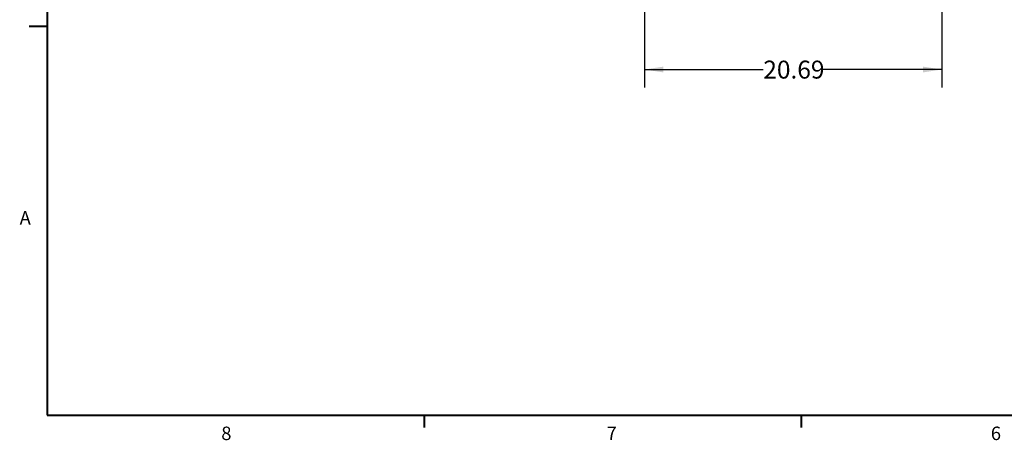
# Model space of a CAD drawing. Units: inches. Extents: x 3 to 261, y 2 to 203.
# Drawn here: x 4 to 86, y 3 to 38 of the extents above; entities that cross this region are included whole.
import ezdxf

# ---------------------------------------------------------------- set-up
doc = ezdxf.new("R2010")
doc.units = ezdxf.units.IN
doc.header["$LTSCALE"] = 12
doc.header["$MEASUREMENT"] = 0
doc.layers.add('BORDER', color=7, linetype='Continuous', lineweight=40)
doc.layers.add('OBJECT', color=7, linetype='Continuous')
doc.styles.add('SLDTEXTSTYLE0', font='TXT', dxfattribs={"width": 0.75})
doc.dimstyles.new('SLDDIMSTYLE0', dxfattribs={"dimtxt": 1.5, "dimasz": 1.56, "dimexe": 0, "dimexo": 0.0625, "dimgap": 0.375, "dimtad": 0, "dimtih": 1, "dimtoh": 1, "dimlfac": 0.833333, "dimrnd": 1e-09, "dimzin": 12, "dimdsep": 46, "dimtxsty": 'SLDTEXTSTYLE0', "dimsah": 1, "dimcen": 0.09, "dimadec": 0, "dimazin": 3, "dimtfac": 1, "dimtofl": 0, "dimtmove": 0, "dimatfit": 3, "dimfxl": 0, "dimfrac": 2, "dimtolj": 1, "dimtzin": 12, "dimarcsym": 0})

# ---------------------------------------------------------------- blocks, each defined once
blk = doc.blocks.new('_D')
at = {"layer": 'OBJECT'}
for p, q in [((81.021, 52.503), (81.021, 32.328)), ((56.19, 40.36), (56.19, 32.328)), ((56.19, 33.828), (66.111, 33.828)), ((81.021, 33.828), (71.099, 33.828))]:
    blk.add_line(p, q, dxfattribs=at)
for points in [[(56.19, 33.828), (57.75, 33.588), (57.75, 34.068)], [(81.021, 33.828), (79.461, 34.068), (79.461, 33.588)]]:
    blk.add_solid(points, dxfattribs=at)
at = {"layer": 'OBJECT', "insert": (66.111, 34.571), "char_height": 1.5, "attachment_point": 1, "style": 'SLDTEXTSTYLE0'}
blk.add_mtext('20.69', dxfattribs=at)

msp = doc.modelspace()

# ---------------------------------------------------------------- linework, layer by layer
at = {"layer": 'BORDER'}
for p, q in [((6.275, 199.927), (6.275, 4.927)), ((6.275, 37.435), (4.775, 37.435)), ((6.275, 4.927), (258.275, 4.927)), ((37.775, 4.927), (37.775, 3.91)), ((69.275, 4.927), (69.275, 3.91))]:
    msp.add_line(p, q, dxfattribs=at)

# ---------------------------------------------------------------- texts
at = {"layer": 'BORDER', "color": 7, "char_height": 1.125, "attachment_point": 1, "style": 'SLDTEXTSTYLE0'}
for s, insert in [('A', (3.982, 21.988)), ('8', (20.829, 3.975)), ('7', (53.022, 3.981)), ('6', (85.12, 3.975))]:
    msp.add_mtext(s, dxfattribs=dict(at, insert=insert))

# ---------------------------------------------------------------- dimensions: what is measured, and where the dimension line sits
at = {"layer": 'OBJECT'}
dim = msp.add_linear_dim(base=(81.021, 33.828), p1=(56.19, 40.96), p2=(81.021, 53.103), dimstyle='SLDDIMSTYLE0', dxfattribs=at)
dim.commit()
dim.dimension.update_dxf_attribs({"geometry": '_D', "text_midpoint": (68.605, 33.828), "dimtype": 160})

doc.saveas('drawing.dxf')
